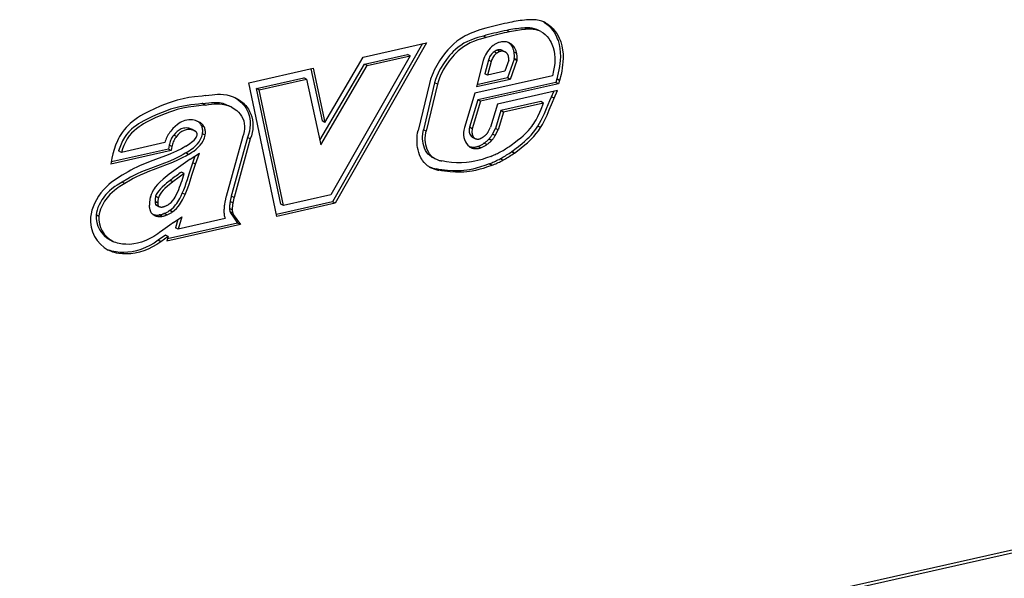
# Model space of a CAD drawing. Extents: x 0 to 420, y 0 to 297.
# Drawn here: x 334 to 354, y 186 to 197 of the extents above; entities that cross this region are included whole.
import ezdxf

# ---------------------------------------------------------------- set-up
doc = ezdxf.new("R2010")
doc.units = 0
doc.layers.get('0').update_dxf_attribs({"linetype": 'CONTINUOUS'})

msp = doc.modelspace()

# ---------------------------------------------------------------- linework, layer by layer
at = {"color": 7}
for p, q in [((344.885071, 197.307968), (344.886475, 197.307526)), ((343.760773, 196.981735), (343.705811, 197.0103)), ((344.233521, 197.094666), (344.178528, 197.123245)), ((344.595612, 197.145462), (344.540649, 197.174042)), ((344.813049, 197.122162), (344.758087, 197.150742)), ((344.863037, 197.100662), (344.808075, 197.129242)), ((342.480438, 196.856384), (340.663513, 193.669373)), ((342.562164, 196.874786), (340.718475, 193.640793)), ((341.282898, 196.586884), (342.562164, 196.874786)), ((344.022888, 196.881958), (344.025085, 196.882675)), ((344.278564, 196.808243), (344.279877, 196.80629)), ((344.333527, 196.779678), (344.278564, 196.808243)), ((344.334808, 196.777679), (344.279846, 196.806259)), ((342.231842, 196.612503), (340.633972, 193.809723)), ((341.310974, 196.446213), (342.17688, 196.641083)), ((341.365936, 196.417633), (342.231842, 196.612503)), ((342.231842, 196.612503), (342.17688, 196.641083)), ((343.922028, 196.693863), (343.921204, 196.693222)), ((343.976166, 196.664658), (343.921204, 196.693222)), ((343.97699, 196.665283), (343.922028, 196.693863)), ((343.97699, 196.665283), (343.976166, 196.664658)), ((344.038208, 196.698212), (343.983246, 196.726776)), ((344.089447, 196.71814), (344.144409, 196.689575)), ((344.37915, 196.658173), (344.324158, 196.686737)), ((344.333527, 196.779678), (344.334839, 196.77771)), ((340.412598, 194.909836), (341.310974, 196.446213)), ((340.432159, 194.820724), (341.365936, 196.417633)), ((340.513428, 195.270981), (341.282898, 196.586884)), ((341.365936, 196.417633), (341.310974, 196.446213)), ((343.702393, 196.514542), (343.566376, 195.983124)), ((343.806763, 196.52243), (343.737122, 196.250427)), ((343.861725, 196.493851), (343.792114, 196.221863)), ((343.861725, 196.493851), (343.806763, 196.52243)), ((344.218048, 196.525574), (344.138062, 196.299713)), ((344.326477, 196.54248), (344.192841, 196.165039)), ((344.38147, 196.513916), (344.247803, 196.136475)), ((344.327942, 196.556442), (344.326477, 196.54248)), ((344.38147, 196.513916), (344.326477, 196.54248)), ((344.382904, 196.527863), (344.327942, 196.556442)), ((344.382904, 196.527863), (344.38147, 196.513916)), ((338.979309, 196.068359), (340.274384, 196.359802)), ((340.227997, 196.349365), (340.458466, 195.299561)), ((340.274384, 196.359802), (340.513428, 195.270981)), ((345.099976, 196.209), (343.534607, 195.856735)), ((343.792114, 196.221863), (343.737122, 196.250427)), ((344.138062, 196.299713), (343.792114, 196.221863)), ((339.545959, 193.376923), (338.979309, 196.068359)), ((339.133423, 195.956039), (340.087097, 196.170654)), ((339.188385, 195.92746), (340.142059, 196.14209)), ((340.142059, 196.14209), (340.087097, 196.170654)), ((340.142059, 196.14209), (340.432159, 194.820724)), ((342.619171, 196.054932), (342.392151, 195.107162)), ((342.724457, 196.066391), (342.497864, 195.120422)), ((342.779419, 196.037811), (342.552856, 195.091843)), ((342.779419, 196.037811), (342.724457, 196.066391)), ((344.247803, 196.136475), (343.566376, 195.983124)), ((344.192841, 196.165039), (343.577484, 196.026566)), ((345.166382, 196.076965), (343.596191, 195.723602)), ((345.221375, 196.048386), (343.651154, 195.695023)), ((344.247803, 196.136475), (344.192841, 196.165039)), ((345.185486, 196.145355), (345.166382, 196.076965)), ((345.221375, 196.048386), (345.166382, 196.076965)), ((345.240479, 196.116776), (345.185486, 196.145355)), ((345.240479, 196.116776), (345.221375, 196.048386)), ((339.624512, 193.623489), (339.133423, 195.956039)), ((339.188385, 195.92746), (339.133423, 195.956039)), ((339.679474, 193.59491), (339.188385, 195.92746)), ((343.534607, 195.856735), (343.325317, 195.169846)), ((345.202789, 195.911682), (343.992554, 195.639328)), ((345.076202, 195.783463), (345.126984, 195.894623)), ((345.131165, 195.754898), (345.202789, 195.911682)), ((338.043823, 195.648041), (338.042786, 195.647888)), ((338.099243, 195.619537), (338.044281, 195.648102)), ((338.098785, 195.619476), (338.097748, 195.619324)), ((338.110748, 195.809616), (338.112549, 195.809891)), ((343.596191, 195.723602), (343.428162, 195.172073)), ((343.651154, 195.695023), (343.483124, 195.143509)), ((343.651154, 195.695023), (343.596191, 195.723602)), ((343.992554, 195.639328), (343.852783, 195.172012)), ((344.865021, 195.688675), (344.054932, 195.506363)), ((344.919983, 195.660095), (344.109894, 195.477798)), ((344.919983, 195.660095), (344.865021, 195.688675)), ((345.131165, 195.754898), (345.076202, 195.783463)), ((338.635803, 195.577194), (338.580841, 195.605759)), ((344.054932, 195.506363), (343.948181, 195.149414)), ((344.109894, 195.477798), (344.003143, 195.120834)), ((344.109894, 195.477798), (344.054932, 195.506363)), ((340.513428, 195.270981), (340.458466, 195.299561)), ((344.729706, 195.257568), (344.731079, 195.25975)), ((337.889648, 195.098984), (337.834656, 195.127548)), ((337.894501, 195.096481), (337.839539, 195.125046)), ((337.842041, 195.123795), (337.897003, 195.09523)), ((337.894501, 195.096481), (337.892151, 195.097595)), ((338.029175, 195.202713), (338.030914, 195.199234)), ((338.084137, 195.174133), (338.029175, 195.202713)), ((338.085785, 195.170593), (338.030823, 195.199173)), ((338.100769, 195.010574), (338.045807, 195.039154)), ((338.084137, 195.174133), (338.085876, 195.170654)), ((342.391602, 195.104813), (342.39212, 195.107162)), ((342.552856, 195.091843), (342.497864, 195.120422)), ((343.324371, 195.16658), (343.325287, 195.169861)), ((343.483063, 195.143524), (343.428101, 195.172089)), ((343.804596, 195.079391), (343.852783, 195.172012)), ((343.887421, 195.032654), (343.948181, 195.149414)), ((343.942383, 195.004089), (343.887421, 195.032654)), ((343.942383, 195.004089), (344.003143, 195.120834)), ((344.003143, 195.120834), (343.948181, 195.149414)), ((344.80307, 195.194672), (344.804199, 195.196487)), ((344.859192, 195.167908), (344.804199, 195.196487)), ((344.858032, 195.166107), (344.859192, 195.167908)), ((337.285767, 194.863052), (336.41275, 194.666595)), ((337.521179, 194.986038), (337.466187, 195.014618)), ((337.467194, 195.015915), (337.466217, 195.014603)), ((337.522156, 194.98735), (337.467194, 195.015915)), ((337.522156, 194.98735), (337.521179, 194.986038)), ((337.937378, 195.012985), (337.937622, 195.014343)), ((338.852814, 194.967758), (338.523773, 193.77594)), ((338.954529, 194.965958), (338.627869, 193.782776)), ((339.009491, 194.937393), (338.682831, 193.754196)), ((338.85556, 194.974533), (338.852814, 194.967758)), ((339.009491, 194.937393), (338.954529, 194.965958)), ((343.529358, 194.950256), (343.474396, 194.978836)), ((343.482422, 194.974197), (343.537384, 194.945633)), ((343.576111, 194.934235), (343.578308, 194.934006)), ((343.705872, 194.979767), (343.711792, 194.984055)), ((343.773651, 194.823242), (343.718689, 194.851807)), ((343.873047, 194.905304), (343.818054, 194.933884)), ((343.822784, 194.939117), (343.818207, 194.933731)), ((343.877747, 194.910553), (343.822784, 194.939117)), ((343.877747, 194.910553), (343.873169, 194.905151)), ((337.415894, 194.704407), (336.203278, 194.431519)), ((337.360931, 194.732971), (336.210297, 194.47403)), ((336.41275, 194.666595), (336.357788, 194.69516)), ((337.375061, 194.810486), (337.360931, 194.732971)), ((337.415894, 194.704407), (337.360931, 194.732971)), ((337.430023, 194.781921), (337.375061, 194.810486)), ((337.430023, 194.781921), (337.415894, 194.704407)), ((337.767059, 194.625961), (337.712097, 194.654541)), ((337.798492, 194.527618), (337.984558, 194.653061)), ((337.906372, 194.427963), (337.984558, 194.653061)), ((343.427582, 194.77832), (343.42334, 194.781021)), ((343.529907, 194.743225), (343.474945, 194.77179)), ((343.60141, 194.786865), (343.596924, 194.785095)), ((343.651886, 194.756653), (343.596924, 194.785217)), ((343.656372, 194.758286), (343.60141, 194.786865)), ((343.656372, 194.758286), (343.651886, 194.756516)), ((344.329651, 194.651382), (344.274689, 194.679962)), ((344.276642, 194.681351), (344.274719, 194.679932)), ((344.331604, 194.652771), (344.276642, 194.681351)), ((344.331604, 194.652771), (344.329681, 194.651367)), ((336.222473, 194.547607), (336.203278, 194.431519)), ((337.85141, 194.456528), (337.899811, 194.595932)), ((337.906372, 194.427963), (337.85141, 194.456528)), ((342.718658, 194.54718), (342.663696, 194.575745)), ((342.675629, 194.569336), (342.730591, 194.540756)), ((342.865479, 194.493958), (342.866943, 194.493668)), ((343.826294, 194.434067), (343.824554, 194.43338)), ((343.879517, 194.4048), (343.824554, 194.43338)), ((343.881256, 194.405502), (343.826294, 194.434067)), ((344.10083, 194.509705), (344.045868, 194.538269)), ((337.678436, 194.240799), (337.623474, 194.269379)), ((342.623413, 194.371338), (342.622437, 194.371887)), ((342.807251, 194.304688), (342.752289, 194.333267)), ((343.881256, 194.405502), (343.879517, 194.4048)), ((336.426483, 194.068588), (336.42569, 194.068115)), ((336.481903, 194.040298), (336.426941, 194.068863)), ((336.428589, 194.206406), (336.429962, 194.20723)), ((336.481445, 194.040024), (336.480652, 194.039536)), ((337.450043, 194.072128), (337.395081, 194.100708)), ((337.695221, 193.815491), (337.640259, 193.84407)), ((336.995941, 193.764404), (336.996857, 193.768341)), ((337.091858, 193.674011), (337.091949, 193.671341)), ((337.14682, 193.645447), (337.091858, 193.674011)), ((337.146912, 193.642761), (337.091949, 193.671341)), ((337.157318, 193.751968), (337.102356, 193.780533)), ((337.14682, 193.645447), (337.146912, 193.642761)), ((338.523346, 193.774292), (338.523773, 193.77594)), ((338.604584, 193.678375), (338.60437, 193.677216)), ((338.659332, 193.648651), (338.60437, 193.677216)), ((338.659546, 193.649811), (338.604584, 193.678375)), ((338.682831, 193.754211), (338.627869, 193.782776)), ((338.659546, 193.649811), (338.659363, 193.648651)), ((340.663513, 193.669373), (339.53772, 193.416016)), ((340.718475, 193.640793), (339.545959, 193.376923)), ((340.633972, 193.809723), (339.679474, 193.59491)), ((340.718475, 193.640793), (340.663513, 193.669373)), ((337.028412, 193.433929), (337.026337, 193.436081)), ((337.152893, 193.58728), (337.097931, 193.61586)), ((337.098633, 193.616348), (337.168396, 193.575699)), ((337.184723, 193.570038), (337.18866, 193.569275)), ((337.325134, 193.404526), (337.270142, 193.433105)), ((337.294617, 193.582474), (337.297119, 193.583572)), ((337.385834, 193.494675), (337.384155, 193.493515)), ((337.439148, 193.464935), (337.384155, 193.493515)), ((337.440796, 193.466095), (337.385834, 193.494675)), ((337.440796, 193.466095), (337.439148, 193.464935)), ((338.645966, 193.507736), (338.591003, 193.536316)), ((338.657837, 193.440216), (338.602875, 193.468781)), ((339.679474, 193.59491), (339.624512, 193.623489)), ((335.958221, 193.376648), (335.903259, 193.405228)), ((335.958313, 193.37764), (335.903351, 193.406219)), ((337.126465, 193.380692), (337.071503, 193.409271)), ((337.177429, 193.404968), (337.174469, 193.404449)), ((337.229431, 193.375946), (337.174469, 193.40451)), ((337.232391, 193.376404), (337.177429, 193.404968)), ((337.232391, 193.376404), (337.229431, 193.375885)), ((338.755432, 193.23996), (337.339661, 192.921356)), ((337.460663, 193.253296), (337.628967, 193.368484)), ((337.5513, 193.315323), (337.504364, 193.146362)), ((337.628967, 193.368484), (337.559326, 193.117798)), ((338.5047, 193.330536), (337.559326, 193.117798)), ((338.503906, 193.332489), (338.503113, 193.334442)), ((338.630066, 193.418732), (338.755432, 193.23996)), ((338.685028, 193.390167), (338.630066, 193.418732)), ((338.685028, 193.390167), (338.810425, 193.211395)), ((338.810425, 193.211395), (338.755432, 193.23996)), ((338.810425, 193.211395), (337.327515, 192.877686)), ((337.559326, 193.117798), (337.504364, 193.146362)), ((336.241638, 192.872818), (336.186676, 192.901382)), ((337.298309, 192.998947), (337.155518, 192.894318)), ((337.21048, 192.865738), (337.155518, 192.894318)), ((337.353271, 192.970367), (337.21048, 192.865738)), ((337.353271, 192.970367), (337.298309, 192.998947)), ((337.353271, 192.970367), (337.327515, 192.877686)), ((378.942444, 192.126541), (302.087067, 174.830826)), ((378.975464, 192.195526), (302.120087, 174.899811))]:
    msp.add_line(p, q, dxfattribs=at)
for points in [[(344.236145, 197.283173), (344.182495, 197.271973), (344.128784, 197.260376), (344.075134, 197.248352), (344.021484, 197.235901), (343.967773, 197.223083), (343.914124, 197.209839), (343.860474, 197.196228), (343.806763, 197.18219), (343.753174, 197.167786)], [(344.617798, 197.336731), (344.575562, 197.333435), (344.533325, 197.329468), (344.490967, 197.324829), (344.448608, 197.319519), (344.406189, 197.313568), (344.36377, 197.306946), (344.321228, 197.299683), (344.278687, 197.291748), (344.236206, 197.283173)], [(344.88501, 197.307983), (344.85675, 197.316101), (344.828003, 197.323059), (344.798889, 197.328735), (344.769409, 197.333191), (344.739624, 197.336395), (344.709473, 197.338379), (344.679077, 197.33905), (344.64856, 197.338531), (344.617798, 197.336731)], [(344.927246, 197.291611), (344.976105, 197.25853), (345.021362, 197.220337), (345.062958, 197.177628), (345.100769, 197.13089), (345.130127, 197.087845), (345.156647, 197.042206), (345.180267, 196.994186), (345.196045, 196.956757), (345.210052, 196.918259), (345.232788, 196.838486), (345.248199, 196.755692), (345.256012, 196.676926), (345.257874, 196.596237), (345.254211, 196.51416), (345.248535, 196.455078), (345.24054, 196.395905), (345.22937, 196.330963), (345.216064, 196.26651), (345.185486, 196.145355)], [(344.955109, 197.278214), (344.983398, 197.262329), (345.010681, 197.244705), (345.03833, 197.22435), (345.064758, 197.202301), (345.112671, 197.154922), (345.155731, 197.102325), (345.185089, 197.059265), (345.211609, 197.013626), (345.235229, 196.965607), (345.251007, 196.928192), (345.265015, 196.889679), (345.28775, 196.809906), (345.303162, 196.727112), (345.310974, 196.648346), (345.312836, 196.567673), (345.309174, 196.485596), (345.303497, 196.426514), (345.295502, 196.367325), (345.284363, 196.302399), (345.271027, 196.237946), (345.240479, 196.116776)], [(343.752686, 197.167633), (343.637024, 197.133881), (343.578888, 197.115112), (343.491455, 197.083237), (343.43866, 197.061249), (343.385925, 197.036774), (343.342285, 197.014359), (343.298981, 196.98999), (343.234711, 196.949295), (343.172638, 196.904022), (343.113159, 196.854309), (343.071686, 196.815598), (343.031586, 196.774857), (342.990234, 196.72937), (342.950378, 196.682144), (342.884766, 196.597153), (342.82373, 196.508713), (342.767548, 196.41655), (342.716827, 196.320023), (342.693787, 196.270035), (342.672516, 196.218979), (342.64325, 196.137695), (342.619202, 196.054916)], [(343.705811, 197.010315), (343.592804, 196.97731), (343.537323, 196.959335), (343.455536, 196.929291), (343.384796, 196.898575), (343.315735, 196.863007), (343.24884, 196.82196), (343.195801, 196.783768), (343.144958, 196.741547), (343.096191, 196.695465), (343.060944, 196.658539), (343.026703, 196.619781), (342.961243, 196.537598), (342.89975, 196.44989), (342.844116, 196.358444), (342.818878, 196.311523), (342.795593, 196.263824), (342.767792, 196.199127), (342.744019, 196.133255), (342.724487, 196.066376)], [(344.178528, 197.12323), (344.125977, 197.112274), (344.073486, 197.100891), (344.020935, 197.089172), (343.968384, 197.076996), (343.915894, 197.064453), (343.863281, 197.051514), (343.810791, 197.038147), (343.758301, 197.024414), (343.705811, 197.010315)], [(344.233521, 197.094666), (344.180969, 197.083679), (344.128418, 197.072327), (344.075928, 197.060577), (344.023315, 197.048401), (343.970825, 197.035858), (343.918274, 197.022919), (343.865723, 197.009583), (343.813232, 196.99585), (343.760742, 196.98175)], [(344.540649, 197.174042), (344.50061, 197.170898), (344.460571, 197.167175), (344.420471, 197.162781), (344.380249, 197.157745), (344.340088, 197.1521), (344.299805, 197.145844), (344.259521, 197.138977), (344.219238, 197.131439), (344.178833, 197.123291)], [(344.595581, 197.145447), (344.555603, 197.142334), (344.515564, 197.13858), (344.475464, 197.134186), (344.435242, 197.12915), (344.39502, 197.123535), (344.354736, 197.117249), (344.314453, 197.110382), (344.27417, 197.102844), (344.233826, 197.094727)], [(344.758057, 197.150757), (344.735107, 197.157349), (344.711792, 197.162964), (344.688171, 197.167603), (344.664246, 197.171204), (344.640015, 197.173828), (344.615601, 197.175415), (344.590942, 197.175964), (344.566162, 197.175537), (344.541199, 197.174072)], [(344.813049, 197.122162), (344.7901, 197.128784), (344.766785, 197.134399), (344.743164, 197.139038), (344.719238, 197.142639), (344.695007, 197.145233), (344.670593, 197.146851), (344.645935, 197.1474), (344.621094, 197.146973), (344.596191, 197.145508)], [(344.863037, 197.100662), (344.908112, 197.073257), (344.950012, 197.039856), (344.988525, 197.001068), (345.023315, 196.957565), (345.054108, 196.909958), (345.071228, 196.878448), (345.086639, 196.845703), (345.100372, 196.811691), (345.112335, 196.776688), (345.130798, 196.704193), (345.14032, 196.643311), (345.145142, 196.580368), (345.145416, 196.515472), (345.142822, 196.465698), (345.138031, 196.415161), (345.122406, 196.3125), (345.099976, 196.209)], [(343.760773, 196.981735), (343.647766, 196.94873), (343.592285, 196.930771), (343.510498, 196.900726), (343.439758, 196.869995), (343.370697, 196.834442), (343.303802, 196.793396), (343.250763, 196.755188), (343.199921, 196.712982), (343.151154, 196.666901), (343.115906, 196.629974), (343.081665, 196.591202), (343.016205, 196.509033), (342.954712, 196.42131), (342.899078, 196.32988), (342.87384, 196.282944), (342.850555, 196.23526), (342.822754, 196.170563), (342.798981, 196.104675), (342.779449, 196.037811)], [(343.904053, 196.817932), (343.87323, 196.792603), (343.844055, 196.764587), (343.81665, 196.7341), (343.791382, 196.701416), (343.768372, 196.666748), (343.747803, 196.630432), (343.729858, 196.592773), (343.714661, 196.554016), (343.702393, 196.514557)], [(344.022888, 196.881958), (344.009216, 196.877136), (343.995605, 196.871735), (343.982056, 196.865723), (343.968628, 196.859161), (343.955322, 196.85199), (343.942261, 196.844299), (343.929321, 196.83606), (343.916504, 196.827271), (343.904053, 196.817932)], [(344.236694, 196.867035), (344.215576, 196.876801), (344.193542, 196.884644), (344.170776, 196.890442), (344.147339, 196.894287), (344.123413, 196.896027), (344.099121, 196.895752), (344.074585, 196.893402), (344.049805, 196.889038), (344.025024, 196.882629)], [(344.278564, 196.808228), (344.271973, 196.817596), (344.265015, 196.826599), (344.257812, 196.835297), (344.250244, 196.843628), (344.242432, 196.851593), (344.234314, 196.859192), (344.225891, 196.866394), (344.217224, 196.87323), (344.208252, 196.879639)], [(344.333496, 196.779663), (344.324768, 196.791901), (344.315491, 196.803528), (344.305664, 196.814575), (344.295349, 196.825012), (344.284546, 196.834778), (344.273193, 196.843872), (344.261475, 196.852295), (344.249268, 196.860016), (344.236694, 196.867035)], [(344.324219, 196.686737), (344.321411, 196.701294), (344.318115, 196.715637), (344.314209, 196.729614), (344.309814, 196.743347), (344.304871, 196.756683), (344.299377, 196.769653), (344.293335, 196.782288), (344.286865, 196.794495), (344.279846, 196.806274)], [(343.921204, 196.693237), (343.903809, 196.678955), (343.887329, 196.663208), (343.871826, 196.646057), (343.857483, 196.627655), (343.844421, 196.608154), (343.832764, 196.587708), (343.82251, 196.566498), (343.813843, 196.544678), (343.806763, 196.5224)], [(343.976196, 196.664673), (343.95874, 196.650391), (343.942261, 196.634644), (343.926758, 196.617493), (343.912476, 196.599091), (343.899414, 196.57959), (343.887695, 196.559143), (343.877441, 196.537933), (343.868774, 196.516113), (343.861694, 196.493835)], [(343.983276, 196.726807), (343.976196, 196.724335), (343.969177, 196.721558), (343.962158, 196.718445), (343.955322, 196.715088), (343.948486, 196.711395), (343.94165, 196.707428), (343.935059, 196.703186), (343.928467, 196.698669), (343.921997, 196.693848)], [(344.038208, 196.698242), (344.031128, 196.69577), (344.02417, 196.692993), (344.017151, 196.68988), (344.010254, 196.686523), (344.003418, 196.682831), (343.996643, 196.678864), (343.98999, 196.674622), (343.983398, 196.670105), (343.97699, 196.665283)], [(344.089478, 196.71814), (344.078857, 196.723083), (344.06781, 196.72702), (344.056396, 196.72998), (344.044678, 196.731995), (344.032593, 196.732971), (344.020447, 196.73291), (344.008057, 196.731873), (343.995667, 196.729828), (343.983215, 196.726776)], [(344.144409, 196.689575), (344.133789, 196.694519), (344.122803, 196.698456), (344.111328, 196.701416), (344.099609, 196.70343), (344.087585, 196.704407), (344.075439, 196.704346), (344.063049, 196.703308), (344.050659, 196.701263), (344.038208, 196.698212)], [(344.192688, 196.64679), (344.188293, 196.65274), (344.183594, 196.658447), (344.178711, 196.663818), (344.173584, 196.668915), (344.168152, 196.673706), (344.162537, 196.678162), (344.156677, 196.682312), (344.150635, 196.686096), (344.144409, 196.689575)], [(344.214844, 196.58725), (344.21344, 196.594513), (344.211792, 196.601624), (344.209839, 196.608643), (344.207642, 196.615448), (344.2052, 196.622101), (344.202515, 196.628571), (344.199463, 196.634857), (344.196228, 196.64093), (344.192749, 196.64679)], [(344.327942, 196.556458), (344.329224, 196.571289), (344.330139, 196.58609), (344.330566, 196.60083), (344.330627, 196.615448), (344.3302, 196.630005), (344.329346, 196.644409), (344.328064, 196.658661), (344.326294, 196.672791), (344.324219, 196.686737)], [(344.37915, 196.658142), (344.376343, 196.672729), (344.373047, 196.687042), (344.369202, 196.70105), (344.364746, 196.714752), (344.359863, 196.728088), (344.35437, 196.741089), (344.348328, 196.753723), (344.341797, 196.7659), (344.334839, 196.777679)], [(344.382935, 196.527893), (344.384216, 196.542725), (344.385132, 196.557526), (344.385559, 196.572266), (344.38562, 196.586884), (344.385132, 196.60144), (344.384277, 196.615845), (344.383057, 196.630096), (344.381287, 196.644226), (344.37915, 196.658173)], [(344.218018, 196.525574), (344.218384, 196.532593), (344.218506, 196.539551), (344.218506, 196.546478), (344.218323, 196.553345), (344.218018, 196.560211), (344.217468, 196.567017), (344.216797, 196.57373), (344.215881, 196.580383), (344.214844, 196.587006)], [(338.112549, 195.80986), (338.177216, 195.818451), (338.243347, 195.827057), (338.29538, 195.832489), (338.347778, 195.835907), (338.407928, 195.836502), (338.467896, 195.83284), (338.536346, 195.822647), (338.602722, 195.805984), (338.666626, 195.783234), (338.727844, 195.754822)], [(338.110748, 195.809616), (338.037048, 195.80014), (337.886597, 195.783966), (337.771881, 195.768814), (337.656189, 195.747513), (337.539795, 195.718491), (337.457336, 195.693344), (337.374054, 195.664612), (337.283997, 195.630524), (337.194122, 195.593979), (337.080139, 195.544403), (336.968781, 195.491959), (336.855316, 195.432465), (336.798004, 195.3992), (336.74054, 195.36293), (336.68338, 195.323273), (336.627197, 195.279922), (336.590668, 195.248871), (336.555176, 195.216095), (336.509827, 195.169724), (336.467224, 195.120407), (336.427826, 195.06842), (336.401031, 195.028671), (336.37616, 194.987854), (336.352631, 194.944962), (336.331116, 194.901306), (336.294189, 194.813538), (336.263947, 194.724304), (336.239777, 194.634125), (336.222473, 194.547607)], [(338.04248, 195.647842), (337.965271, 195.637939), (337.81424, 195.621704), (337.703217, 195.606964), (337.593353, 195.586426), (337.483612, 195.558487), (337.404388, 195.533813), (337.323792, 195.505524), (337.236969, 195.472183), (337.14978, 195.436279), (337.0383, 195.387115), (336.93042, 195.335312), (336.866852, 195.302017), (336.804718, 195.266678), (336.759277, 195.238571), (336.714905, 195.208771), (336.664673, 195.171509), (336.616638, 195.131332), (336.564636, 195.080917), (336.517181, 195.025909), (336.474762, 194.96611), (336.437531, 194.901627), (336.405457, 194.833038), (336.379395, 194.764679), (336.357788, 194.69516)], [(338.097443, 195.619278), (338.020233, 195.609375), (337.869202, 195.59314), (337.758179, 195.5784), (337.648315, 195.557861), (337.538574, 195.529907), (337.459351, 195.505249), (337.378784, 195.476959), (337.291931, 195.443619), (337.204742, 195.4077), (337.093262, 195.358551), (336.985382, 195.306747), (336.921814, 195.273438), (336.85968, 195.238098), (336.81427, 195.209991), (336.769867, 195.180206), (336.719635, 195.142944), (336.6716, 195.102768), (336.619598, 195.052338), (336.572144, 194.99733), (336.529724, 194.937531), (336.492493, 194.873047), (336.460419, 194.804474), (336.434357, 194.736115), (336.41275, 194.666595)], [(338.044281, 195.648087), (338.110535, 195.656891), (338.174988, 195.665253), (338.228027, 195.670593), (338.279938, 195.673401), (338.335388, 195.672775), (338.389526, 195.667709), (338.455414, 195.654541), (338.519379, 195.633667), (338.580841, 195.605759)], [(338.099243, 195.619522), (338.165497, 195.628326), (338.22995, 195.636688), (338.28299, 195.642014), (338.3349, 195.644821), (338.390381, 195.644196), (338.444519, 195.639145), (338.510376, 195.625961), (338.574341, 195.605087), (338.635803, 195.577194)], [(338.700165, 195.768494), (338.73291, 195.74855), (338.76474, 195.72673), (338.815765, 195.685242), (338.839874, 195.662064), (338.862885, 195.637177), (338.891663, 195.601334), (338.917938, 195.5625), (338.941406, 195.520767), (338.965454, 195.467148), (338.984528, 195.410034), (338.998169, 195.349915), (339.005981, 195.287384), (339.007721, 195.222977), (339.003387, 195.158722), (338.993073, 195.093933), (338.976929, 195.029358), (338.9552, 194.965744)], [(338.727844, 195.754822), (338.774689, 195.728302), (338.819702, 195.698151), (338.870728, 195.656677), (338.894836, 195.633484), (338.917847, 195.608612), (338.946625, 195.572769), (338.9729, 195.533936), (338.996399, 195.492203), (339.020447, 195.438568), (339.03949, 195.381454), (339.053131, 195.32135), (339.060944, 195.258804), (339.062683, 195.194397), (339.05835, 195.130142), (339.048035, 195.065353), (339.031891, 195.000778), (339.010193, 194.937164)], [(344.731079, 195.259735), (344.769653, 195.323669), (344.804932, 195.391052), (344.84494, 195.477844), (344.870239, 195.537598), (344.919983, 195.660095)], [(344.80423, 195.196472), (344.839417, 195.253891), (344.871735, 195.312637), (344.91098, 195.39241), (344.93515, 195.44606), (344.980042, 195.553131), (345.04364, 195.709), (345.076202, 195.783463)], [(344.859192, 195.167908), (344.894409, 195.225311), (344.926697, 195.284058), (344.965942, 195.363831), (344.990112, 195.417496), (345.035034, 195.524567), (345.098602, 195.680435), (345.131165, 195.754898)], [(338.635803, 195.577194), (338.688324, 195.546539), (338.736694, 195.511032), (338.773773, 195.476715), (338.806885, 195.43808), (338.835602, 195.395172), (338.859344, 195.348328), (338.877563, 195.298096), (338.889374, 195.247086), (338.895172, 195.194107), (338.894714, 195.139801), (338.887909, 195.084732), (338.874786, 195.029465), (338.85556, 194.974533)], [(337.983032, 195.275833), (337.93396, 195.297745), (337.908234, 195.30629), (337.881775, 195.313019), (337.845459, 195.318954), (337.808228, 195.321228), (337.770264, 195.319672), (337.731842, 195.314209), (337.693176, 195.30481), (337.654633, 195.291519), (337.625916, 195.279068), (337.597565, 195.264557), (337.542419, 195.229736), (337.493317, 195.190628), (337.447479, 195.145874), (337.405701, 195.095917)], [(338.029175, 195.202698), (338.022766, 195.214661), (338.015808, 195.226074), (338.008301, 195.237), (338.000244, 195.247375), (337.991699, 195.257202), (337.982666, 195.266418), (337.973145, 195.275055), (337.963196, 195.28302), (337.952759, 195.290375)], [(338.084106, 195.174133), (338.07605, 195.188965), (338.067139, 195.203003), (338.057312, 195.216248), (338.046753, 195.228607), (338.035339, 195.240051), (338.023254, 195.250488), (338.010437, 195.259979), (337.997009, 195.268433), (337.983032, 195.275787)], [(344.264313, 194.809677), (344.352356, 194.875427), (344.395752, 194.908951), (344.459595, 194.960617), (344.506165, 195.000748), (344.551178, 195.042297), (344.616882, 195.109619), (344.649261, 195.146835), (344.679871, 195.185318), (344.705627, 195.220886), (344.729706, 195.257568)], [(337.405762, 195.095917), (337.388428, 195.072449), (337.37207, 195.048279), (337.356567, 195.023376), (337.342163, 194.997833), (337.328674, 194.971741), (337.316284, 194.945129), (337.304993, 194.918121), (337.2948, 194.890747), (337.285767, 194.863037)], [(337.837189, 195.126221), (337.795105, 195.144699), (337.773529, 195.151138), (337.751678, 195.155548), (337.722137, 195.158157), (337.6922, 195.156906), (337.662018, 195.151718), (337.619476, 195.137787), (337.577515, 195.116394), (337.537201, 195.088165), (337.499878, 195.054153), (337.467194, 195.015915)], [(337.892151, 195.097656), (337.850067, 195.116135), (337.828522, 195.122559), (337.806641, 195.126984), (337.7771, 195.129593), (337.747162, 195.128326), (337.71698, 195.123138), (337.674438, 195.109222), (337.632477, 195.087814), (337.592163, 195.059586), (337.55484, 195.025589), (337.522156, 194.98735)], [(337.712097, 194.654541), (337.780212, 194.697357), (337.81427, 194.72084), (337.86499, 194.760101), (337.90564, 194.796738), (337.944946, 194.838654), (337.977966, 194.8815), (338.007263, 194.929657), (338.020233, 194.956451), (338.031281, 194.984375), (338.039642, 195.011505), (338.045837, 195.039154)], [(337.935059, 195.055664), (337.931824, 195.061615), (337.928223, 195.067261), (337.924316, 195.072571), (337.920044, 195.077515), (337.915527, 195.082123), (337.910645, 195.086304), (337.905518, 195.090118), (337.900146, 195.093506), (337.894531, 195.096466)], [(337.937622, 195.014343), (337.938416, 195.019165), (337.938904, 195.023987), (337.939148, 195.028748), (337.939087, 195.033447), (337.938843, 195.038086), (337.938232, 195.042664), (337.937378, 195.047089), (337.936279, 195.051392), (337.934937, 195.055542)], [(338.045837, 195.039124), (338.048828, 195.058075), (338.050659, 195.076935), (338.05127, 195.095642), (338.050781, 195.114075), (338.049072, 195.132141), (338.046204, 195.14978), (338.042236, 195.166901), (338.037109, 195.18338), (338.030884, 195.199158)], [(338.10083, 195.010559), (338.10376, 195.02951), (338.105591, 195.04837), (338.106201, 195.067078), (338.105713, 195.08551), (338.104004, 195.103577), (338.101196, 195.121216), (338.097168, 195.138336), (338.092041, 195.154816), (338.085815, 195.170593)], [(342.622437, 194.371887), (342.582764, 194.398132), (342.546204, 194.428864), (342.512909, 194.463654), (342.482971, 194.50206), (342.464905, 194.529449), (342.448364, 194.558151), (342.419922, 194.619003), (342.402954, 194.666351), (342.389343, 194.715576), (342.37915, 194.766418), (342.373779, 194.805481), (342.3703, 194.8452), (342.36908, 194.926239), (342.375336, 195.008682), (342.382294, 195.056763), (342.391602, 195.104813)], [(342.663696, 194.57576), (342.628113, 194.600464), (342.595856, 194.630722), (342.5672, 194.665955), (342.542389, 194.705505), (342.521149, 194.749786), (342.504272, 194.797226), (342.491913, 194.847229), (342.4841, 194.899323), (342.481445, 194.934998), (342.480804, 194.971283), (342.485474, 195.045303), (342.497894, 195.120422)], [(342.718658, 194.54718), (342.683075, 194.571884), (342.650818, 194.602142), (342.622162, 194.637375), (342.597351, 194.676926), (342.576111, 194.721222), (342.559235, 194.768661), (342.546875, 194.818665), (342.539062, 194.870758), (342.536407, 194.906418), (342.535767, 194.942719), (342.540436, 195.016724), (342.552856, 195.091843)], [(343.324341, 195.166565), (343.313293, 195.115967), (343.307861, 195.065399), (343.308228, 195.015747), (343.314209, 194.967865), (343.325867, 194.922546), (343.342957, 194.880524), (343.365173, 194.842529), (343.392151, 194.809265), (343.423462, 194.781189)], [(343.428101, 195.172089), (343.422607, 195.147003), (343.4198, 195.121948), (343.419739, 195.09729), (343.422485, 195.073486), (343.427917, 195.050842), (343.436035, 195.029755), (343.446594, 195.010559), (343.459534, 194.993591), (343.474609, 194.979065)], [(343.483032, 195.143494), (343.477539, 195.118408), (343.474731, 195.093384), (343.474731, 195.068726), (343.477417, 195.044891), (343.48291, 195.022278), (343.490967, 195.00116), (343.501587, 194.981995), (343.514526, 194.965027), (343.529541, 194.9505)], [(343.711914, 194.983826), (343.718689, 194.98819), (343.725403, 194.992737), (343.732056, 194.997528), (343.738586, 195.002502), (343.745056, 195.00769), (343.751465, 195.013031), (343.75769, 195.018555), (343.763794, 195.024292), (343.769836, 195.030182)], [(343.77002, 195.029968), (343.774292, 195.035065), (343.778442, 195.040283), (343.782471, 195.045593), (343.786499, 195.051025), (343.790283, 195.056519), (343.794067, 195.062134), (343.797607, 195.06781), (343.801147, 195.073578), (343.804565, 195.079407)], [(343.822754, 194.939117), (343.830811, 194.948761), (343.838623, 194.958618), (343.846313, 194.968658), (343.853699, 194.978912), (343.86084, 194.989319), (343.867859, 194.999939), (343.874634, 195.010681), (343.881104, 195.021606), (343.88739, 195.032654)], [(344.276642, 194.681351), (344.369263, 194.750504), (344.415955, 194.786575), (344.485992, 194.843323), (344.538086, 194.888351), (344.589325, 194.935776), (344.628357, 194.974548), (344.666321, 195.014999), (344.714905, 195.071594), (344.760559, 195.131348), (344.802856, 195.194305)], [(344.331604, 194.652771), (344.424225, 194.721924), (344.470917, 194.757996), (344.540955, 194.814743), (344.593048, 194.859772), (344.644287, 194.907211), (344.683319, 194.945984), (344.721313, 194.98642), (344.769867, 195.04303), (344.815521, 195.102783), (344.857819, 195.165741)], [(337.466187, 195.014587), (337.451416, 194.994324), (337.437744, 194.973267), (337.42511, 194.951416), (337.413635, 194.928955), (337.403381, 194.905945), (337.394348, 194.882446), (337.386597, 194.858673), (337.380127, 194.834656), (337.375061, 194.810486)], [(337.521179, 194.986023), (337.506409, 194.965759), (337.492676, 194.944702), (337.480103, 194.922852), (337.468628, 194.900391), (337.458374, 194.87738), (337.449341, 194.853882), (337.441528, 194.830109), (337.43512, 194.806091), (337.430054, 194.781921)], [(337.713531, 194.791946), (337.766602, 194.825012), (337.79187, 194.841995), (337.827911, 194.868774), (337.853088, 194.890137), (337.87619, 194.912476), (337.905945, 194.94754), (337.917603, 194.964828), (337.926819, 194.981552), (337.933411, 194.997589), (337.937378, 195.012985)], [(337.767059, 194.625961), (337.835175, 194.668777), (337.869232, 194.692261), (337.919952, 194.731522), (337.960602, 194.768158), (337.999908, 194.810089), (338.032928, 194.852921), (338.062256, 194.901093), (338.075195, 194.927872), (338.086243, 194.955811), (338.094604, 194.982925), (338.1008, 195.010574)], [(343.474426, 194.978821), (343.475281, 194.978271), (343.476196, 194.977753), (343.477051, 194.977234), (343.477905, 194.976685), (343.478821, 194.976196), (343.479736, 194.975677), (343.480591, 194.975159), (343.481567, 194.97467), (343.482422, 194.974213)], [(343.529419, 194.950256), (343.530273, 194.949707), (343.531128, 194.949158), (343.531982, 194.948639), (343.532898, 194.94812), (343.533813, 194.947601), (343.534668, 194.947083), (343.535583, 194.946594), (343.536499, 194.946106), (343.537415, 194.945618)], [(343.537415, 194.945618), (343.541382, 194.943665), (343.545532, 194.941833), (343.549683, 194.940216), (343.553955, 194.938782), (343.558228, 194.9375), (343.562622, 194.936401), (343.567078, 194.935486), (343.571594, 194.934753), (343.576172, 194.934204)], [(343.578308, 194.93396), (343.583984, 194.93335), (343.589783, 194.933044), (343.595642, 194.932983), (343.601501, 194.933228), (343.607422, 194.933746), (343.613403, 194.93457), (343.619324, 194.935638), (343.625244, 194.937012), (343.631226, 194.93866)], [(343.60144, 194.786865), (343.614868, 194.792419), (343.628174, 194.798401), (343.641479, 194.80481), (343.654663, 194.811615), (343.667725, 194.818848), (343.680664, 194.826508), (343.693481, 194.834534), (343.706177, 194.842987), (343.718628, 194.851807)], [(343.631226, 194.938416), (343.639771, 194.941956), (343.648254, 194.94577), (343.656738, 194.949829), (343.6651, 194.954193), (343.673401, 194.958801), (343.681641, 194.963684), (343.689819, 194.968781), (343.697876, 194.974152), (343.705811, 194.979767)], [(343.656372, 194.758301), (343.6698, 194.763855), (343.683105, 194.769836), (343.696411, 194.776245), (343.709595, 194.783051), (343.722656, 194.790283), (343.735596, 194.797943), (343.748413, 194.805969), (343.761108, 194.814423), (343.773621, 194.823242)], [(343.71875, 194.851624), (343.730469, 194.859375), (343.742004, 194.867493), (343.753418, 194.875977), (343.764648, 194.884796), (343.775757, 194.893982), (343.786621, 194.903442), (343.797302, 194.913269), (343.8078, 194.923431), (343.818054, 194.933899)], [(343.773682, 194.823059), (343.7854, 194.830811), (343.796997, 194.838928), (343.80835, 194.847412), (343.81958, 194.856232), (343.830688, 194.865417), (343.841553, 194.874878), (343.852295, 194.884705), (343.862793, 194.894867), (343.873047, 194.905334)], [(343.877747, 194.910553), (343.885742, 194.920197), (343.893616, 194.930054), (343.901245, 194.940094), (343.908691, 194.950348), (343.915833, 194.960754), (343.922852, 194.971375), (343.929565, 194.982117), (343.936035, 194.993042), (343.942383, 195.004089)], [(337.712097, 194.654541), (337.655426, 194.621338), (337.598328, 194.590134), (337.529114, 194.554977), (337.459595, 194.522232), (337.353271, 194.476273), (337.28241, 194.447815), (337.140594, 194.394241), (336.997253, 194.341812), (336.924927, 194.314819), (336.817078, 194.272263), (336.732941, 194.23584), (336.651184, 194.196564), (336.595154, 194.166962), (336.539703, 194.13559), (336.426941, 194.068863)], [(337.713379, 194.791855), (337.620819, 194.739105), (337.526184, 194.691269), (337.40332, 194.636322), (337.320374, 194.6026), (337.152496, 194.539291), (336.992249, 194.480484), (336.911011, 194.449493), (336.789185, 194.399368), (336.727051, 194.371262), (336.665955, 194.3414), (336.605774, 194.309631), (336.546417, 194.276093), (336.429962, 194.207214)], [(337.767059, 194.625961), (337.710388, 194.592773), (337.65329, 194.561554), (337.584106, 194.526398), (337.514587, 194.493668), (337.408234, 194.447693), (337.337372, 194.419235), (337.195557, 194.365662), (337.052216, 194.313232), (336.979919, 194.286255), (336.87207, 194.243683), (336.787903, 194.207275), (336.706177, 194.167999), (336.650146, 194.138397), (336.594666, 194.10701), (336.481934, 194.040283)], [(343.4198, 194.783936), (343.42572, 194.781952), (343.431641, 194.780121), (343.437744, 194.778442), (343.443787, 194.776947), (343.449951, 194.775574), (343.456116, 194.774414), (343.462402, 194.773376), (343.468628, 194.772522), (343.474976, 194.77179)], [(343.427612, 194.77832), (343.429504, 194.7771), (343.431396, 194.77594), (343.43335, 194.77478), (343.435303, 194.773621), (343.437256, 194.772461), (343.439209, 194.771362), (343.441162, 194.770294), (343.443176, 194.769226), (343.44519, 194.768188)], [(343.44519, 194.768188), (343.453979, 194.763855), (343.462891, 194.759888), (343.472046, 194.756348), (343.481323, 194.753174), (343.490784, 194.750366), (343.500366, 194.747986), (343.510132, 194.746002), (343.52002, 194.744415), (343.529907, 194.743225)], [(343.474976, 194.77179), (343.488159, 194.770508), (343.501465, 194.769928), (343.514893, 194.77005), (343.528503, 194.770874), (343.542114, 194.772369), (343.555786, 194.774536), (343.56958, 194.777435), (343.583252, 194.781006), (343.596924, 194.785217)], [(343.529907, 194.743195), (343.543091, 194.741943), (343.556396, 194.741333), (343.569885, 194.741455), (343.583496, 194.742279), (343.597107, 194.743774), (343.610779, 194.745972), (343.624512, 194.74884), (343.638184, 194.752411), (343.651855, 194.756653)], [(343.855103, 194.585236), (343.877563, 194.594482), (343.899902, 194.604004), (343.922241, 194.613892), (343.944458, 194.624084), (343.966675, 194.634644), (343.988831, 194.645508), (344.010864, 194.656677), (344.032837, 194.668152), (344.054749, 194.679993)], [(344.045898, 194.538269), (344.071777, 194.55246), (344.097595, 194.567078), (344.123291, 194.582031), (344.148804, 194.597412), (344.174316, 194.613159), (344.199585, 194.629272), (344.224792, 194.645813), (344.249817, 194.662689), (344.274658, 194.679962)], [(344.055359, 194.680298), (344.078979, 194.693268), (344.1026, 194.706604), (344.126038, 194.720276), (344.149414, 194.734283), (344.172607, 194.748657), (344.19574, 194.763397), (344.21875, 194.778473), (344.241577, 194.793884), (344.264282, 194.809631)], [(344.10083, 194.509705), (344.126709, 194.523895), (344.152588, 194.538513), (344.178223, 194.553467), (344.203796, 194.568848), (344.229248, 194.584595), (344.254578, 194.600708), (344.279785, 194.617249), (344.30481, 194.634125), (344.329651, 194.651398)], [(337.798462, 194.527618), (337.751099, 194.495483), (337.703979, 194.462952), (337.65686, 194.430084), (337.609985, 194.396851), (337.563232, 194.363281), (337.516602, 194.329315), (337.470215, 194.295013), (337.42395, 194.260376), (337.377808, 194.225342)], [(337.640442, 193.844513), (337.669006, 193.912323), (337.69577, 193.981552), (337.720642, 194.051758), (337.743774, 194.122284), (337.779419, 194.236588), (337.85141, 194.456528)], [(337.695404, 193.815933), (337.723969, 193.883743), (337.750732, 193.952972), (337.775604, 194.023178), (337.798767, 194.093704), (337.834381, 194.208008), (337.906372, 194.427963)], [(342.663696, 194.575745), (342.665039, 194.575012), (342.666382, 194.57428), (342.667664, 194.573578), (342.668945, 194.572876), (342.670288, 194.572144), (342.671631, 194.571411), (342.672974, 194.57074), (342.674316, 194.570007), (342.675659, 194.569336)], [(342.718628, 194.54718), (342.719971, 194.546448), (342.721313, 194.545715), (342.722656, 194.544983), (342.723938, 194.544281), (342.725281, 194.543579), (342.726562, 194.542847), (342.727905, 194.542145), (342.729248, 194.541443), (342.730591, 194.540771)], [(342.730591, 194.540771), (342.744751, 194.533691), (342.759155, 194.527069), (342.773804, 194.520905), (342.788574, 194.515228), (342.803589, 194.51001), (342.818848, 194.50528), (342.834229, 194.501038), (342.849731, 194.497253), (342.865479, 194.493958)], [(343.824554, 194.433395), (343.73764, 194.401566), (343.650024, 194.372299), (343.561615, 194.346558), (343.494659, 194.33017), (343.427032, 194.316681), (343.371429, 194.307999), (343.315338, 194.301407), (343.258942, 194.296829), (343.202576, 194.294144), (343.091461, 194.293884), (342.984161, 194.299545), (342.867035, 194.312622), (342.809448, 194.321945), (342.752258, 194.333252)], [(343.855103, 194.585251), (343.769073, 194.553864), (343.683228, 194.525513), (343.597656, 194.501221), (343.533691, 194.486221), (343.469879, 194.474289), (343.418701, 194.466995), (343.367554, 194.461685), (343.265411, 194.456467), (343.164001, 194.457458), (343.063416, 194.463913), (342.964325, 194.475815), (342.866943, 194.493652)], [(343.826294, 194.434082), (343.850952, 194.444214), (343.87561, 194.454712), (343.900146, 194.465576), (343.924622, 194.476807), (343.949036, 194.488403), (343.973389, 194.500336), (343.99762, 194.512634), (344.02179, 194.525269), (344.045898, 194.538269)], [(343.881226, 194.405518), (343.905884, 194.415649), (343.930542, 194.426147), (343.955078, 194.437012), (343.979614, 194.448242), (344.004028, 194.459839), (344.02832, 194.471771), (344.052612, 194.48407), (344.076782, 194.496704), (344.10083, 194.509705)], [(337.377808, 194.225357), (337.294769, 194.160568), (337.252136, 194.125107), (337.187775, 194.066254), (337.140442, 194.0168), (337.095612, 193.96228), (337.074677, 193.933075), (337.055115, 193.902557), (337.031708, 193.859894), (337.012024, 193.815094), (336.996918, 193.768341)], [(337.623474, 194.269379), (337.5979, 194.251068), (337.572388, 194.232666), (337.546875, 194.214111), (337.521484, 194.195496), (337.496094, 194.176758), (337.470764, 194.157898), (337.445496, 194.138947), (337.420288, 194.119873), (337.395081, 194.100708)], [(337.678467, 194.240784), (337.652832, 194.222473), (337.627319, 194.204071), (337.601868, 194.185547), (337.576416, 194.166931), (337.551025, 194.148193), (337.525757, 194.129333), (337.500488, 194.110352), (337.47522, 194.091309), (337.450073, 194.072144)], [(342.613525, 194.377228), (342.628296, 194.370789), (342.643311, 194.364716), (342.658386, 194.35907), (342.673706, 194.35376), (342.689087, 194.348877), (342.704712, 194.34436), (342.720459, 194.340271), (342.736328, 194.336578), (342.752319, 194.333252)], [(342.623413, 194.371338), (342.625061, 194.370422), (342.626709, 194.369507), (342.628418, 194.368591), (342.630005, 194.367706), (342.631714, 194.366821), (342.633362, 194.365906), (342.63501, 194.365051), (342.636719, 194.364166), (342.638367, 194.363281)], [(342.638367, 194.363281), (342.656128, 194.354431), (342.674133, 194.34613), (342.692383, 194.33844), (342.710938, 194.331329), (342.729736, 194.324829), (342.748779, 194.318878), (342.768066, 194.313538), (342.787598, 194.308807), (342.807251, 194.304688)], [(343.879517, 194.404816), (343.792603, 194.373001), (343.704987, 194.343719), (343.616577, 194.317978), (343.549622, 194.301605), (343.481995, 194.288116), (343.426392, 194.279434), (343.3703, 194.272827), (343.313904, 194.26825), (343.257568, 194.265564), (343.146423, 194.26532), (343.039124, 194.270966), (342.921997, 194.284058), (342.86441, 194.293381), (342.807251, 194.304672)], [(336.428589, 194.206406), (336.332947, 194.147644), (336.284851, 194.116074), (336.213226, 194.064056), (336.160583, 194.020493), (336.109589, 193.972885), (336.053833, 193.913559), (336.001709, 193.849915), (335.953674, 193.782227), (335.910248, 193.710831), (335.871979, 193.636169), (335.84375, 193.570038), (335.820129, 193.501556), (335.802338, 193.430832), (335.796143, 193.394836), (335.792023, 193.358627)], [(336.425568, 194.068039), (336.329285, 194.008591), (336.283447, 193.977997), (336.218048, 193.929169), (336.171692, 193.889206), (336.127655, 193.845825), (336.098816, 193.813965), (336.071259, 193.780518), (336.045105, 193.745575), (336.020447, 193.709213), (335.990112, 193.658798), (335.963135, 193.606644), (335.940063, 193.553436), (335.922699, 193.503403), (335.910217, 193.454071), (335.903351, 193.406219)], [(336.48053, 194.039459), (336.384247, 193.980011), (336.338409, 193.949432), (336.273041, 193.900589), (336.226654, 193.860626), (336.182617, 193.817245), (336.153778, 193.785385), (336.126221, 193.751938), (336.100098, 193.716995), (336.075439, 193.680634), (336.045105, 193.630219), (336.018097, 193.578064), (335.995056, 193.524857), (335.977661, 193.474823), (335.965179, 193.425491), (335.958313, 193.37764)], [(337.39502, 194.100677), (337.321808, 194.043701), (337.286011, 194.014221), (337.234344, 193.96788), (337.198303, 193.931366), (337.165833, 193.893616), (337.138184, 193.855209), (337.116638, 193.817093), (337.102448, 193.780518)], [(337.450012, 194.072098), (337.37677, 194.015137), (337.340973, 193.985657), (337.289307, 193.939316), (337.253265, 193.902786), (337.220795, 193.865036), (337.193146, 193.82663), (337.1716, 193.788513), (337.15741, 193.751953)], [(337.378387, 193.626404), (337.412445, 193.654663), (337.444061, 193.689362), (337.473206, 193.729568), (337.493622, 193.762726), (337.512939, 193.797974), (337.548706, 193.872849)], [(337.385834, 193.494675), (337.428162, 193.527573), (337.467346, 193.565063), (337.503021, 193.606079), (337.527466, 193.638504), (337.549988, 193.671875), (337.589844, 193.740082), (337.616241, 193.791977), (337.640259, 193.84407)], [(336.995972, 193.764404), (336.992065, 193.746094), (336.988708, 193.727844), (336.98584, 193.709534), (336.983521, 193.691254), (336.98175, 193.673035), (336.980469, 193.654846), (336.979736, 193.63678), (336.979553, 193.618774), (336.979858, 193.600922)], [(337.102356, 193.780518), (337.099854, 193.768616), (337.097656, 193.756714), (337.095764, 193.744781), (337.094238, 193.73288), (337.09314, 193.721008), (337.092285, 193.709167), (337.091797, 193.697388), (337.091675, 193.685669), (337.091858, 193.674011)], [(337.157349, 193.751953), (337.154785, 193.740051), (337.152588, 193.728149), (337.150757, 193.716187), (337.149231, 193.704285), (337.148071, 193.692413), (337.147217, 193.680603), (337.146729, 193.668793), (337.146606, 193.657074), (337.146851, 193.645447)], [(337.440796, 193.466095), (337.483124, 193.498993), (337.522308, 193.536499), (337.557983, 193.577515), (337.582428, 193.60994), (337.60495, 193.643295), (337.644836, 193.711502), (337.671204, 193.763397), (337.695221, 193.815491)], [(338.496277, 193.652893), (338.492493, 193.632233), (338.489136, 193.611572), (338.486328, 193.590881), (338.483887, 193.570251), (338.481934, 193.549683), (338.480469, 193.529114), (338.479492, 193.508667), (338.479004, 193.488281), (338.478882, 193.467987)], [(338.523315, 193.774292), (338.519897, 193.760864), (338.516541, 193.747375), (338.513306, 193.733917), (338.510193, 193.720428), (338.507202, 193.70694), (338.504272, 193.69342), (338.501465, 193.679932), (338.49884, 193.666443), (338.496277, 193.652893)], [(338.60437, 193.677216), (338.60144, 193.661469), (338.598938, 193.645721), (338.596741, 193.629974), (338.594849, 193.614258), (338.593384, 193.598572), (338.592285, 193.582916), (338.591492, 193.567322), (338.591064, 193.551758), (338.591003, 193.536316)], [(338.627869, 193.782776), (338.624878, 193.771179), (338.622009, 193.759644), (338.619263, 193.748047), (338.616577, 193.73645), (338.613953, 193.724854), (338.61145, 193.713226), (338.60907, 193.701599), (338.606812, 193.690002), (338.604614, 193.678375)], [(338.659302, 193.648621), (338.656433, 193.632874), (338.653931, 193.617126), (338.651733, 193.601379), (338.649841, 193.585693), (338.648376, 193.569977), (338.647217, 193.554321), (338.646484, 193.538727), (338.645996, 193.523193), (338.645996, 193.507751)], [(338.682861, 193.754211), (338.67981, 193.742615), (338.677002, 193.731079), (338.674194, 193.719482), (338.671509, 193.707886), (338.668945, 193.696289), (338.666443, 193.684662), (338.664062, 193.673035), (338.661743, 193.661438), (338.659546, 193.649811)], [(337.026367, 193.436127), (337.01593, 193.449142), (337.006409, 193.465302), (336.997498, 193.485779), (336.990417, 193.507904), (336.983704, 193.541107), (336.981476, 193.56192), (336.979828, 193.600922)], [(337.028442, 193.433929), (337.033203, 193.429199), (337.038086, 193.424622), (337.043091, 193.420258), (337.04834, 193.416077), (337.05365, 193.412109), (337.059082, 193.408325), (337.064697, 193.404755), (337.070374, 193.401367), (337.076172, 193.398254)], [(337.152954, 193.58728), (337.154419, 193.585754), (337.156006, 193.584259), (337.157715, 193.582825), (337.159363, 193.581482), (337.161133, 193.5802), (337.162842, 193.578979), (337.164673, 193.57782), (337.166504, 193.576721), (337.168396, 193.575684)], [(337.168396, 193.575684), (337.170105, 193.574829), (337.171875, 193.574036), (337.173584, 193.573303), (337.175415, 193.572632), (337.177246, 193.57196), (337.179077, 193.571411), (337.180908, 193.570892), (337.182861, 193.570435), (337.184692, 193.570038)], [(337.177368, 193.404968), (337.187744, 193.406921), (337.19812, 193.40918), (337.208496, 193.411743), (337.218811, 193.414612), (337.229126, 193.417725), (337.23938, 193.421143), (337.249695, 193.424866), (337.259949, 193.428864), (337.270142, 193.433167)], [(337.188599, 193.569153), (337.194092, 193.567871), (337.199585, 193.566833), (337.2052, 193.565979), (337.210815, 193.565399), (337.216553, 193.565033), (337.22229, 193.56488), (337.228027, 193.565002), (337.233887, 193.565338), (337.239746, 193.565918)], [(337.239746, 193.565796), (337.24585, 193.566956), (337.251953, 193.568298), (337.258118, 193.569824), (337.264221, 193.571503), (337.270386, 193.573364), (337.276428, 193.575378), (337.282532, 193.577576), (337.288574, 193.579956), (337.294617, 193.582458)], [(337.270142, 193.433105), (337.283081, 193.438507), (337.296021, 193.444275), (337.308838, 193.450317), (337.321655, 193.456726), (337.334351, 193.46347), (337.346924, 193.47052), (337.359436, 193.477875), (337.371826, 193.485535), (337.384155, 193.49353)], [(337.297119, 193.583557), (337.306396, 193.587341), (337.315552, 193.5914), (337.324707, 193.595703), (337.333862, 193.60022), (337.342896, 193.60498), (337.351868, 193.609985), (337.360779, 193.615234), (337.369629, 193.620697), (337.378418, 193.626373)], [(337.325073, 193.404541), (337.338074, 193.409943), (337.350952, 193.41571), (337.363831, 193.421753), (337.376587, 193.428162), (337.389282, 193.434906), (337.401855, 193.441956), (337.414429, 193.44931), (337.426819, 193.45697), (337.439087, 193.464966)], [(338.478882, 193.467529), (338.47937, 193.451904), (338.480408, 193.436401), (338.482056, 193.421082), (338.484131, 193.405975), (338.486877, 193.391113), (338.490112, 193.376495), (338.493896, 193.362183), (338.498291, 193.348145), (338.503174, 193.334473)], [(338.591003, 193.536316), (338.591248, 193.528381), (338.591797, 193.520538), (338.592529, 193.512787), (338.593628, 193.505127), (338.594971, 193.49762), (338.596558, 193.490173), (338.598389, 193.48291), (338.600525, 193.475769), (338.602905, 193.468811)], [(338.602905, 193.468781), (338.605408, 193.46283), (338.608032, 193.45697), (338.61084, 193.451172), (338.61377, 193.445496), (338.61676, 193.439941), (338.619873, 193.434479), (338.623169, 193.429108), (338.626587, 193.423859), (338.630066, 193.418732)], [(338.645996, 193.507751), (338.64624, 193.499817), (338.646729, 193.491974), (338.647461, 193.484222), (338.64856, 193.476562), (338.649902, 193.469055), (338.651489, 193.461609), (338.65332, 193.454346), (338.655518, 193.447205), (338.657898, 193.440247)], [(338.657837, 193.440216), (338.6604, 193.434265), (338.663025, 193.428406), (338.665771, 193.422607), (338.668701, 193.416931), (338.671753, 193.411377), (338.674866, 193.405914), (338.678101, 193.400543), (338.681519, 193.395294), (338.685059, 193.390167)], [(337.049805, 193.414917), (337.052185, 193.414185), (337.054565, 193.413452), (337.057007, 193.412781), (337.059326, 193.412109), (337.061768, 193.411499), (337.064209, 193.41095), (337.06665, 193.41037), (337.069092, 193.409851), (337.071533, 193.409363)], [(337.071533, 193.409241), (337.08252, 193.40686), (337.093628, 193.404907), (337.104858, 193.403442), (337.116272, 193.402405), (337.127808, 193.401886), (337.139343, 193.401855), (337.151001, 193.402252), (337.16272, 193.403137), (337.174438, 193.40451)], [(337.076172, 193.398254), (337.081421, 193.395599), (337.086792, 193.393127), (337.092285, 193.390839), (337.097778, 193.388733), (337.103394, 193.38678), (337.109131, 193.38501), (337.114868, 193.383423), (337.120605, 193.382019), (337.126465, 193.380798)], [(337.126465, 193.380676), (337.137451, 193.378296), (337.14856, 193.376343), (337.159851, 193.374878), (337.171265, 193.37384), (337.182739, 193.373322), (337.194336, 193.373291), (337.205933, 193.373688), (337.217651, 193.374573), (337.229431, 193.375946)], [(337.460663, 193.253296), (337.388336, 193.202652), (337.24942, 193.099792), (337.181, 193.049255), (337.146759, 193.025146)], [(337.232422, 193.376404), (337.242737, 193.378357), (337.253113, 193.380615), (337.263428, 193.383179), (337.273804, 193.386017), (337.284119, 193.38916), (337.294434, 193.392578), (337.304688, 193.396301), (337.314941, 193.400269), (337.325134, 193.404572)], [(338.503906, 193.33252), (338.504028, 193.332275), (338.504089, 193.332062), (338.50415, 193.331848), (338.504272, 193.331635), (338.504395, 193.331421), (338.504456, 193.331177), (338.504517, 193.330994), (338.504639, 193.33075), (338.504761, 193.330536)], [(337.155518, 192.894318), (337.071442, 192.839661), (336.984924, 192.790512), (336.896515, 192.747559), (336.806946, 192.711609), (336.719543, 192.684113), (336.632385, 192.664581), (336.545715, 192.653137), (336.45932, 192.649414), (336.38205, 192.652008), (336.304901, 192.660034), (336.262329, 192.667206), (336.220367, 192.67659), (336.187592, 192.685867), (336.155487, 192.696869), (336.120758, 192.711227)], [(337.21048, 192.865738), (337.126404, 192.811081), (337.039917, 192.761932), (336.951477, 192.718979), (336.861908, 192.683029), (336.774506, 192.655548), (336.687378, 192.636002), (336.600677, 192.624573), (336.514282, 192.62085), (336.437012, 192.623444), (336.359863, 192.63147), (336.317322, 192.638626), (336.27533, 192.648026), (336.242554, 192.657288), (336.210449, 192.668289), (336.179199, 192.681091), (336.148804, 192.695755)], [(337.146484, 193.024948), (337.067383, 192.97374), (336.986298, 192.928329), (336.9039, 192.88945), (336.820923, 192.85788), (336.740631, 192.834961), (336.661377, 192.820145), (336.582672, 192.813217), (336.503448, 192.813461), (336.433472, 192.819061), (336.365356, 192.829926), (336.330994, 192.838196), (336.297913, 192.848495), (336.269257, 192.859695), (336.241638, 192.872818)]]:
    msp.add_lwpolyline(points, dxfattribs=at)
for centre, radius, start, end in [((344.729889, 196.845825), 0.487525, 62.486238, 71.263762), ((344.639038, 196.804901), 0.365741, 62.469436, 71.000766), ((344.694, 196.776337), 0.365741, 62.469436, 71.000766), ((334.796631, 195.042892), 2.990771, 336.967494, 344.446715), ((337.264343, 193.662643), 0.17236, 177.11634, 195.607537), ((337.319336, 193.634064), 0.17236, 177.11634, 195.607537), ((336.483215, 193.302521), 0.693442, 175.440567, 241.139204), ((336.442749, 193.378311), 0.541127, 177.143552, 241.767609), ((336.497711, 193.349731), 0.541127, 177.143552, 241.767609)]:
    msp.add_arc(centre, radius, start, end, dxfattribs=at)

doc.saveas('drawing.dxf')
